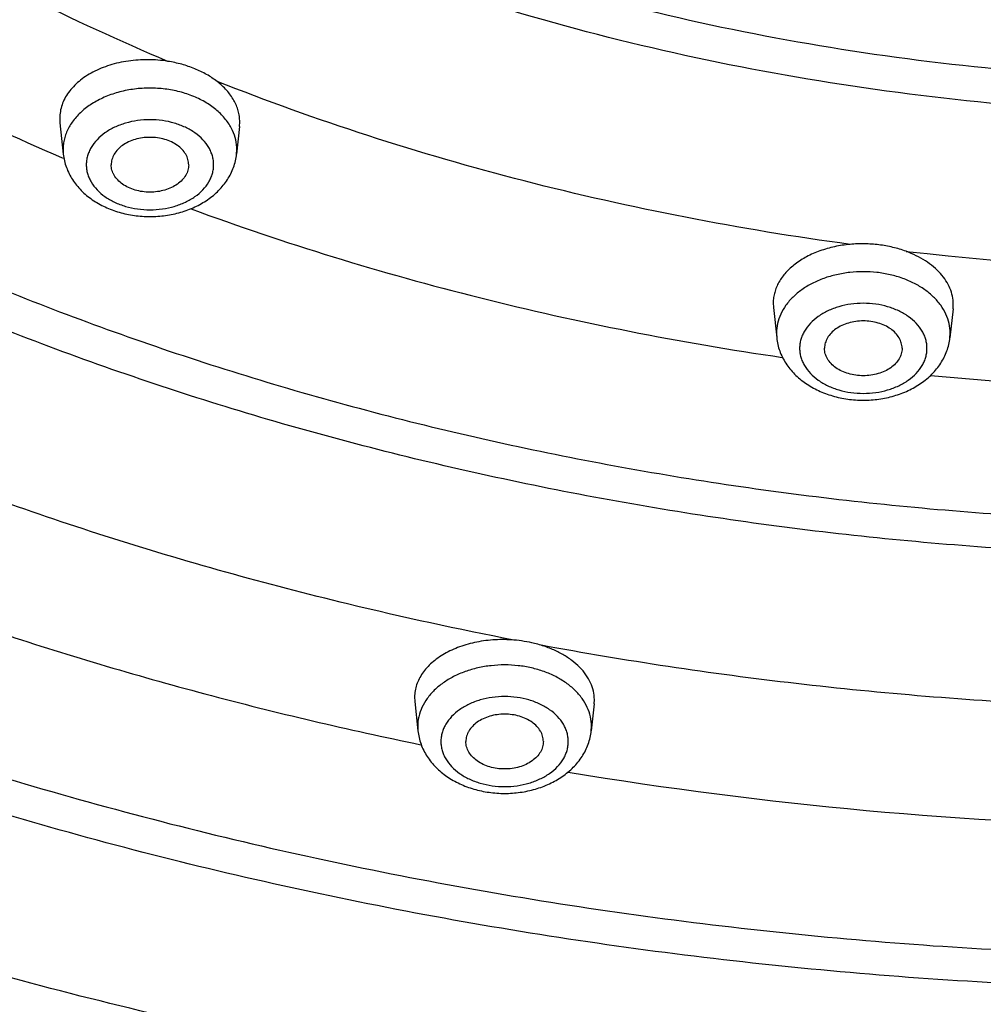
# Model space of a CAD drawing. Units: inches. Extents: x 7.1 to 14.8, y 1.8 to 16.7.
# Drawn here: x 10.1 to 10.8, y 10.4 to 11.1 of the extents above; entities that cross this region are included whole.
import ezdxf

# ---------------------------------------------------------------- set-up
doc = ezdxf.new("R2010")
doc.units = ezdxf.units.IN
doc.header["$LTSCALE"] = 1.21
doc.header["$MEASUREMENT"] = 0
doc.layers.get('0').update_dxf_attribs({"linetype": 'CONTINUOUS'})

msp = doc.modelspace()

# ---------------------------------------------------------------- linework, layer by layer
at = {"color": 7, "linetype": 'Continuous'}
for p, q in [((10.1745, 11.00911), (10.17465, 11.00617)), ((10.17465, 11.00617), (10.17681, 10.98587)), ((10.29048, 11.00381), (10.28858, 10.98587)), ((10.29048, 11.00381), (10.29063, 11.00673)), ((10.63474, 10.8899), (10.63489, 10.88699)), ((10.63489, 10.88699), (10.63697, 10.86745)), ((10.75072, 10.88617), (10.75087, 10.88907)), ((10.75072, 10.88617), (10.74873, 10.86745)), ((10.40341, 10.63572), (10.40355, 10.63286)), ((10.40355, 10.63286), (10.40558, 10.61379)), ((10.51921, 10.63127), (10.51935, 10.63411)), ((10.51921, 10.63127), (10.51735, 10.61379))]:
    msp.add_line(p, q, dxfattribs=at)
at = {"color": 9, "linetype": 'Continuous'}
for p, q in [((10.17665, 10.98885), (10.17681, 10.98587)), ((10.28858, 10.98587), (10.28873, 10.98885)), ((10.17567, 10.98372), (10.17678, 10.98324)), ((10.63681, 10.87042), (10.63697, 10.86745)), ((10.74873, 10.86745), (10.74889, 10.87042)), ((10.40542, 10.61676), (10.40558, 10.61379)), ((10.51735, 10.61379), (10.51751, 10.61676))]:
    msp.add_line(p, q, dxfattribs=at)
for centre, radius, start, end in [((10.9377, 12.82115), 1.91037, 263.46926, 276.53019), ((10.93769, 12.90924), 2.0759, 264.43161, 275.57009), ((10.93632, 13.20582), 2.65427, 260.59112, 268.96603)]:
    msp.add_arc(centre, radius, start, end, dxfattribs=at)
at = {"color": 7, "linetype": 'Continuous'}
for points, knots in [([(13.89269, 12.06686), (13.89269, 12.03237), (13.8903, 11.96331), (13.87953, 11.86002), (13.86161, 11.75726), (13.8366, 11.65529), (13.80457, 11.55436), (13.7656, 11.45472), (13.71979, 11.35662), (13.66727, 11.26029), (13.60818, 11.16597), (13.54266, 11.07387), (13.47089, 10.98423), (13.39303, 10.89723), (13.30929, 10.8131), (13.21987, 10.73202), (13.12498, 10.65419), (13.02486, 10.57978), (12.91974, 10.50896), (12.80988, 10.44191), (12.69555, 10.37877), (12.57701, 10.3197), (12.45455, 10.26482), (12.32846, 10.21428), (12.19905, 10.16818), (12.06662, 10.12665), (11.93148, 10.08976), (11.74755, 10.04676), (11.56018, 10.01361), (11.37049, 9.99032), (11.17873, 9.97359), (10.98587, 9.9669), (10.79297, 9.97025), (10.64859, 9.97778), (10.5049, 9.99032), (10.3152, 10.01361), (10.12784, 10.04676), (9.9439, 10.08976), (9.80877, 10.12665), (9.67634, 10.16818), (9.54692, 10.21428), (9.42084, 10.26482), (9.29838, 10.3197), (9.17984, 10.37877), (9.0655, 10.44191), (8.95564, 10.50896), (8.85053, 10.57978), (8.7504, 10.65419), (8.65552, 10.73202), (8.56609, 10.8131), (8.48235, 10.89723), (8.4045, 10.98423), (8.33272, 11.07387), (8.2672, 11.16597), (8.20811, 11.26029), (8.15559, 11.35662), (8.10979, 11.45472), (8.07082, 11.55436), (8.03878, 11.65529), (8.01377, 11.75726), (7.99586, 11.86002), (7.98509, 11.96331), (7.98269, 12.03237), (7.98269, 12.06686)], [0, 0, 0, 0, 0.01294, 0.02591, 0.038938, 0.052052, 0.065279, 0.078645, 0.092172, 0.105881, 0.11979, 0.133915, 0.148269, 0.162862, 0.177702, 0.192794, 0.208139, 0.223738, 0.239588, 0.255684, 0.27202, 0.288585, 0.30537, 0.322362, 0.339547, 0.356909, 0.374432, 0.392099, 0.42778, 0.445761, 0.463806, 0.499997, 0.518107, 0.536194, 0.554239, 0.57222, 0.607901, 0.625568, 0.643091, 0.660453, 0.677638, 0.69463, 0.711415, 0.72798, 0.744316, 0.760412, 0.776262, 0.791861, 0.807206, 0.822298, 0.837138, 0.851731, 0.866085, 0.88021, 0.894119, 0.907828, 0.921355, 0.934721, 0.947948, 0.961062, 0.97409, 0.98706, 1, 1, 1, 1]), ([(8.32769, 11.96264), (8.32769, 11.93215), (8.32981, 11.87108), (8.33933, 11.77976), (8.35517, 11.6889), (8.37727, 11.59874), (8.40559, 11.50951), (8.44003, 11.42143), (8.48052, 11.3347), (8.52693, 11.24956), (8.57915, 11.16619), (8.63704, 11.08479), (8.70046, 11.00557), (8.76924, 10.92869), (8.84322, 10.85435), (8.94941, 10.75805), (9.06453, 10.66838), (9.18732, 10.58564), (9.28435, 10.5264), (9.38533, 10.47063), (9.49003, 10.41844), (9.59818, 10.36997), (9.70953, 10.32533), (9.82382, 10.28461), (9.94077, 10.24792), (10.06011, 10.21534), (10.22254, 10.17737), (10.388, 10.14809), (10.55551, 10.12752), (10.72484, 10.11274), (10.93769, 10.10535), (11.15054, 10.11274), (11.31988, 10.12752), (11.48739, 10.14809), (11.65285, 10.17737), (11.81528, 10.21534), (11.93461, 10.24792), (12.05156, 10.28461), (12.16585, 10.32533), (12.27721, 10.36997), (12.38536, 10.41844), (12.49005, 10.47063), (12.59103, 10.5264), (12.68807, 10.58564), (12.81085, 10.66838), (12.92598, 10.75805), (13.03216, 10.85435), (13.10615, 10.92869), (13.17493, 11.00557), (13.23835, 11.08479), (13.29624, 11.16619), (13.34846, 11.24956), (13.39487, 11.3347), (13.43535, 11.42143), (13.4698, 11.50951), (13.49811, 11.59874), (13.52022, 11.6889), (13.53605, 11.77976), (13.54557, 11.87108), (13.54769, 11.93215), (13.54769, 11.96264)], [0, 0, 0, 0, 0.012952, 0.025933, 0.038972, 0.052097, 0.065334, 0.078709, 0.092244, 0.10596, 0.119875, 0.134006, 0.148364, 0.16296, 0.177802, 0.192894, 0.223829, 0.239677, 0.255771, 0.272103, 0.288664, 0.305445, 0.322432, 0.339611, 0.356968, 0.374485, 0.392145, 0.427812, 0.445786, 0.463823, 0.5, 0.536177, 0.554214, 0.572188, 0.607855, 0.625515, 0.643032, 0.660389, 0.677568, 0.694555, 0.711336, 0.727897, 0.744229, 0.760323, 0.776171, 0.807106, 0.822198, 0.83704, 0.851636, 0.865995, 0.880125, 0.89404, 0.907756, 0.921291, 0.934666, 0.947903, 0.961028, 0.974067, 0.987048, 1, 1, 1, 1]), ([(13.58369, 11.9295), (13.58369, 11.89888), (13.58156, 11.83755), (13.57198, 11.74582), (13.55604, 11.65454), (13.53378, 11.56393), (13.50526, 11.47422), (13.47054, 11.38561), (13.42971, 11.29832), (13.38288, 11.21257), (13.33016, 11.12856), (13.27168, 11.04649), (13.20758, 10.96655), (13.13802, 10.88895), (13.06316, 10.81386), (12.98319, 10.74146), (12.8983, 10.67194), (12.8087, 10.60544), (12.71459, 10.54214), (12.61622, 10.48218), (12.5138, 10.4257), (12.4076, 10.37285), (12.29786, 10.32375), (12.18485, 10.27851), (12.06884, 10.23725), (11.90985, 10.18745), (11.74673, 10.14628), (11.5805, 10.11377), (11.41122, 10.08691), (11.19684, 10.06448), (10.93769, 10.0555), (10.67855, 10.06448), (10.46417, 10.08691), (10.29488, 10.11377), (10.12866, 10.14628), (9.96554, 10.18745), (9.80654, 10.23725), (9.69053, 10.27851), (9.57752, 10.32375), (9.46779, 10.37285), (9.36158, 10.4257), (9.25917, 10.48218), (9.16079, 10.54214), (9.06669, 10.60544), (8.97708, 10.67194), (8.89219, 10.74146), (8.81222, 10.81386), (8.73736, 10.88895), (8.6678, 10.96655), (8.6037, 11.04649), (8.54522, 11.12856), (8.4925, 11.21257), (8.44567, 11.29832), (8.40485, 11.38561), (8.37013, 11.47422), (8.3416, 11.56393), (8.31934, 11.65454), (8.3034, 11.74582), (8.29382, 11.83755), (8.29169, 11.89888), (8.29169, 11.9295)], [0, 0, 0, 0, 0.012854, 0.025738, 0.038684, 0.05172, 0.064875, 0.078174, 0.091641, 0.105298, 0.119163, 0.133252, 0.147578, 0.162151, 0.176979, 0.192066, 0.207414, 0.223023, 0.238889, 0.255007, 0.27137, 0.287968, 0.30479, 0.321823, 0.339052, 0.356463, 0.391751, 0.409597, 0.42755, 0.463688, 0.5, 0.536312, 0.57245, 0.590403, 0.608249, 0.643537, 0.660948, 0.678177, 0.69521, 0.712032, 0.72863, 0.744993, 0.761111, 0.776977, 0.792586, 0.807934, 0.823021, 0.837849, 0.852422, 0.866748, 0.880837, 0.894702, 0.908359, 0.921826, 0.935125, 0.94828, 0.961316, 0.974262, 0.987146, 1, 1, 1, 1]), ([(10.24424, 11.04574), (10.24002, 11.0464), (10.23149, 11.0471), (10.21884, 11.04627), (10.20684, 11.04361), (10.19767, 11.0399), (10.1912, 11.0361), (10.18695, 11.03296), (10.18324, 11.02951), (10.18013, 11.02578), (10.17766, 11.02183), (10.17587, 11.0177), (10.17477, 11.01344), (10.17451, 11.01054), (10.1745, 11.00911)], [0, 0, 0, 0, 0.145649, 0.290465, 0.430687, 0.563107, 0.625746, 0.685757, 0.74313, 0.797992, 0.850619, 0.901431, 0.951014, 1, 1, 1, 1]), ([(10.27599, 11.03277), (10.27386, 11.03442), (10.26923, 11.03748), (10.26155, 11.04117), (10.25314, 11.044), (10.24725, 11.04526), (10.24424, 11.04574)], [0, 0, 0, 0, 0.233142, 0.479145, 0.735754, 1, 1, 1, 1]), ([(10.29063, 11.00673), (10.29062, 11.00791), (10.29045, 11.01027), (10.28972, 11.01379), (10.28851, 11.01726), (10.28626, 11.02185), (10.28227, 11.02732), (10.27822, 11.03104), (10.27599, 11.03277)], [0, 0, 0, 0, 0.114176, 0.229876, 0.348039, 0.469577, 0.72502, 1, 1, 1, 1]), ([(10.25769, 10.97903), (10.25769, 10.97961), (10.25761, 10.98078), (10.25725, 10.9825), (10.25665, 10.98419), (10.25552, 10.98641), (10.25352, 10.98902), (10.25037, 10.99169), (10.24656, 10.99388), (10.24224, 10.99549), (10.23755, 10.99649), (10.23269, 10.99682), (10.22783, 10.99649), (10.22315, 10.99549), (10.21882, 10.99388), (10.21502, 10.99169), (10.21187, 10.98902), (10.20987, 10.98641), (10.20874, 10.98419), (10.20814, 10.9825), (10.20777, 10.98078), (10.20769, 10.97961), (10.20769, 10.97903)], [0, 0, 0, 0, 0.025736, 0.051742, 0.078212, 0.105346, 0.162142, 0.222982, 0.287915, 0.356414, 0.427521, 0.5, 0.572479, 0.643586, 0.712085, 0.777018, 0.837858, 0.894654, 0.921788, 0.948258, 0.974264, 1, 1, 1, 1]), ([(10.17681, 10.98587), (10.17696, 10.98442), (10.17745, 10.98153), (10.17871, 10.9773), (10.18046, 10.97323), (10.18267, 10.96936), (10.18532, 10.96572), (10.18939, 10.96119), (10.1954, 10.95622), (10.2037, 10.95153), (10.21287, 10.94812), (10.22263, 10.94605), (10.23269, 10.94536), (10.24276, 10.94605), (10.25252, 10.94812), (10.26168, 10.95153), (10.26999, 10.95622), (10.276, 10.9612), (10.28007, 10.96573), (10.28271, 10.96936), (10.28493, 10.97323), (10.28668, 10.9773), (10.28793, 10.98153), (10.28842, 10.98442), (10.28858, 10.98587)], [0, 0, 0, 0, 0.029159, 0.058376, 0.087741, 0.117297, 0.147106, 0.177229, 0.238578, 0.301714, 0.366615, 0.432926, 0.500014, 0.567102, 0.63341, 0.698308, 0.761439, 0.822782, 0.852903, 0.882708, 0.912261, 0.941625, 0.970843, 1, 1, 1, 1]), ([(10.25769, 10.97903), (10.25769, 10.97845), (10.25761, 10.97729), (10.25725, 10.97556), (10.25665, 10.97387), (10.25552, 10.97165), (10.25352, 10.96905), (10.25037, 10.96637), (10.24656, 10.96419), (10.24224, 10.96257), (10.23755, 10.96158), (10.23269, 10.96124), (10.22783, 10.96158), (10.22315, 10.96257), (10.21882, 10.96419), (10.21502, 10.96637), (10.21187, 10.96905), (10.20987, 10.97165), (10.20874, 10.97387), (10.20814, 10.97556), (10.20777, 10.97729), (10.20769, 10.97845), (10.20769, 10.97903)], [0, 0, 0, 0, 0.025736, 0.051742, 0.078212, 0.105346, 0.162142, 0.222982, 0.287915, 0.356414, 0.427521, 0.5, 0.572479, 0.643586, 0.712085, 0.777018, 0.837858, 0.894654, 0.921788, 0.948258, 0.974264, 1, 1, 1, 1]), ([(10.68432, 10.92768), (10.68096, 10.92738), (10.67437, 10.92638), (10.66495, 10.92372), (10.65638, 10.91999), (10.64893, 10.9153), (10.64283, 10.90979), (10.63897, 10.90454), (10.63679, 10.90012), (10.63563, 10.89676), (10.63492, 10.89335), (10.63475, 10.89104), (10.63474, 10.8899)], [0, 0, 0, 0, 0.149275, 0.293753, 0.431376, 0.560667, 0.681016, 0.792904, 0.846265, 0.898287, 0.949392, 1, 1, 1, 1]), ([(10.72042, 10.92318), (10.71764, 10.92421), (10.71186, 10.92594), (10.70286, 10.92755), (10.69362, 10.9282), (10.68741, 10.92797), (10.68432, 10.92768)], [0, 0, 0, 0, 0.242811, 0.492699, 0.746291, 1, 1, 1, 1]), ([(10.75087, 10.88907), (10.75086, 10.89081), (10.75048, 10.89432), (10.74886, 10.89945), (10.74624, 10.90439), (10.74266, 10.90904), (10.7382, 10.91333), (10.73293, 10.91718), (10.72696, 10.92053), (10.72266, 10.92236), (10.72042, 10.92318)], [0, 0, 0, 0, 0.107015, 0.216584, 0.330664, 0.450737, 0.577667, 0.711738, 0.852743, 1, 1, 1, 1]), ([(10.71785, 10.86061), (10.71785, 10.86118), (10.71777, 10.86235), (10.7174, 10.86407), (10.7168, 10.86577), (10.71567, 10.86798), (10.71367, 10.87059), (10.71052, 10.87327), (10.70672, 10.87545), (10.70239, 10.87707), (10.69771, 10.87806), (10.69285, 10.8784), (10.68799, 10.87806), (10.68331, 10.87707), (10.67898, 10.87545), (10.67517, 10.87327), (10.67202, 10.87059), (10.67002, 10.86798), (10.6689, 10.86577), (10.66829, 10.86407), (10.66793, 10.86235), (10.66785, 10.86118), (10.66785, 10.86061)], [0, 0, 0, 0, 0.025736, 0.051742, 0.078212, 0.105346, 0.162142, 0.222982, 0.287915, 0.356414, 0.427521, 0.5, 0.572479, 0.643586, 0.712085, 0.777018, 0.837858, 0.894654, 0.921788, 0.948258, 0.974264, 1, 1, 1, 1]), ([(10.63697, 10.86745), (10.63712, 10.86599), (10.63761, 10.8631), (10.63886, 10.85887), (10.64061, 10.8548), (10.64283, 10.85093), (10.64547, 10.8473), (10.64954, 10.84277), (10.65556, 10.83779), (10.66386, 10.8331), (10.67303, 10.82969), (10.68279, 10.82762), (10.69285, 10.82693), (10.70291, 10.82762), (10.71267, 10.82969), (10.72184, 10.8331), (10.73014, 10.8378), (10.73616, 10.84277), (10.74023, 10.8473), (10.74287, 10.85093), (10.74508, 10.8548), (10.74683, 10.85887), (10.74809, 10.8631), (10.74858, 10.86599), (10.74873, 10.86745)], [0, 0, 0, 0, 0.029159, 0.058376, 0.087741, 0.117297, 0.147106, 0.177229, 0.238578, 0.301714, 0.366615, 0.432926, 0.500014, 0.567102, 0.63341, 0.698308, 0.761439, 0.822782, 0.852903, 0.882708, 0.912261, 0.941625, 0.970843, 1, 1, 1, 1]), ([(10.71785, 10.86061), (10.71785, 10.86003), (10.71777, 10.85886), (10.7174, 10.85714), (10.7168, 10.85544), (10.71567, 10.85323), (10.71367, 10.85062), (10.71052, 10.84794), (10.70672, 10.84576), (10.70239, 10.84414), (10.69771, 10.84315), (10.69285, 10.84281), (10.68799, 10.84315), (10.68331, 10.84414), (10.67898, 10.84576), (10.67517, 10.84794), (10.67202, 10.85062), (10.67002, 10.85323), (10.6689, 10.85544), (10.66829, 10.85714), (10.66793, 10.85886), (10.66785, 10.86003), (10.66785, 10.86061)], [0, 0, 0, 0, 0.025736, 0.051742, 0.078212, 0.105346, 0.162142, 0.222982, 0.287915, 0.356414, 0.427521, 0.5, 0.572479, 0.643586, 0.712085, 0.777018, 0.837858, 0.894654, 0.921788, 0.948258, 0.974264, 1, 1, 1, 1]), ([(10.4674, 10.67241), (10.46338, 10.67274), (10.45535, 10.67285), (10.44358, 10.6714), (10.43256, 10.66839), (10.42423, 10.66461), (10.41839, 10.66089), (10.41457, 10.65788), (10.41124, 10.65461), (10.40846, 10.65112), (10.40626, 10.64744), (10.40465, 10.64362), (10.40366, 10.6397), (10.40343, 10.63704), (10.40341, 10.63572)], [0, 0, 0, 0, 0.148173, 0.294163, 0.434529, 0.566437, 0.628684, 0.688267, 0.745206, 0.799648, 0.85187, 0.902288, 0.951461, 1, 1, 1, 1]), ([(10.485, 10.66908), (10.48359, 10.66951), (10.47783, 10.67109), (10.47189, 10.67204), (10.4674, 10.67241)], [0, 0, 0, 0, 0.245628, 1, 1, 1, 1]), ([(10.51935, 10.63411), (10.51933, 10.63593), (10.51889, 10.63963), (10.51703, 10.64503), (10.51403, 10.65018), (10.50996, 10.655), (10.5049, 10.6594), (10.49897, 10.66328), (10.49227, 10.66658), (10.48748, 10.66832), (10.485, 10.66908)], [0, 0, 0, 0, 0.104453, 0.21205, 0.32504, 0.444973, 0.572642, 0.708128, 0.850914, 1, 1, 1, 1]), ([(10.48647, 10.60695), (10.48647, 10.60753), (10.48638, 10.60869), (10.48602, 10.61042), (10.48542, 10.61211), (10.48429, 10.61433), (10.48229, 10.61693), (10.47914, 10.61961), (10.47533, 10.62179), (10.47101, 10.62341), (10.46633, 10.6244), (10.46147, 10.62474), (10.4566, 10.6244), (10.45192, 10.62341), (10.4476, 10.62179), (10.44379, 10.61961), (10.44064, 10.61693), (10.43864, 10.61433), (10.43751, 10.61211), (10.43691, 10.61042), (10.43655, 10.60869), (10.43647, 10.60753), (10.43647, 10.60695)], [0, 0, 0, 0, 0.025736, 0.051742, 0.078212, 0.105346, 0.162142, 0.222982, 0.287915, 0.356414, 0.427521, 0.5, 0.572479, 0.643586, 0.712085, 0.777018, 0.837858, 0.894654, 0.921788, 0.948258, 0.974264, 1, 1, 1, 1]), ([(10.40558, 10.61379), (10.40574, 10.61234), (10.40623, 10.60944), (10.40748, 10.60521), (10.40923, 10.60115), (10.41145, 10.59728), (10.41409, 10.59364), (10.41816, 10.58911), (10.42417, 10.58414), (10.43248, 10.57944), (10.44165, 10.57603), (10.45141, 10.57397), (10.46147, 10.57327), (10.47153, 10.57397), (10.48129, 10.57603), (10.49046, 10.57944), (10.49876, 10.58414), (10.50477, 10.58911), (10.50884, 10.59364), (10.51149, 10.59728), (10.5137, 10.60115), (10.51545, 10.60521), (10.5167, 10.60944), (10.51719, 10.61234), (10.51735, 10.61379)], [0, 0, 0, 0, 0.029159, 0.058376, 0.087741, 0.117297, 0.147106, 0.177229, 0.238578, 0.301714, 0.366615, 0.432926, 0.500014, 0.567102, 0.63341, 0.698308, 0.761439, 0.822782, 0.852903, 0.882708, 0.912261, 0.941625, 0.970843, 1, 1, 1, 1]), ([(10.48647, 10.60695), (10.48647, 10.60637), (10.48638, 10.6052), (10.48602, 10.60348), (10.48542, 10.60179), (10.48429, 10.59957), (10.48229, 10.59696), (10.47914, 10.59429), (10.47533, 10.5921), (10.47101, 10.59049), (10.46633, 10.58949), (10.46147, 10.58916), (10.4566, 10.58949), (10.45192, 10.59049), (10.4476, 10.5921), (10.44379, 10.59429), (10.44064, 10.59696), (10.43864, 10.59957), (10.43751, 10.60179), (10.43691, 10.60348), (10.43655, 10.6052), (10.43647, 10.60637), (10.43647, 10.60695)], [0, 0, 0, 0, 0.025736, 0.051742, 0.078212, 0.105346, 0.162142, 0.222982, 0.287915, 0.356414, 0.427521, 0.5, 0.572479, 0.643586, 0.712085, 0.777018, 0.837858, 0.894654, 0.921788, 0.948258, 0.974264, 1, 1, 1, 1])]:
    msp.add_open_spline(points, degree=3, knots=knots, dxfattribs=at)
at = {"color": 9, "linetype": 'Continuous'}
for points, knots in [([(7.99769, 12.04849), (7.99769, 12.01446), (8.00006, 11.94631), (8.01071, 11.8444), (8.02842, 11.74297), (8.05315, 11.6423), (8.08485, 11.54261), (8.12342, 11.44416), (8.16878, 11.34717), (8.22081, 11.25189), (8.27939, 11.15855), (8.34437, 11.06736), (8.41559, 10.97854), (8.49289, 10.89232), (8.57606, 10.80888), (8.66492, 10.72844), (8.75924, 10.65119), (8.8588, 10.57731), (8.96336, 10.50697), (9.07267, 10.44035), (9.18646, 10.3776), (9.30446, 10.31888), (9.4264, 10.26432), (9.55196, 10.21405), (9.68086, 10.16821), (9.81278, 10.12689), (9.9474, 10.09019), (10.0844, 10.05821), (10.22346, 10.03101), (10.41155, 10.00116), (10.60191, 9.98125), (10.79346, 9.97126), (10.93769, 9.96876), (11.08192, 9.97126), (11.27348, 9.98125), (11.46383, 10.00116), (11.65192, 10.03101), (11.79098, 10.05821), (11.92799, 10.09019), (12.06261, 10.12689), (12.19453, 10.16821), (12.32342, 10.21405), (12.44899, 10.26432), (12.57092, 10.31888), (12.68892, 10.3776), (12.80272, 10.44035), (12.91202, 10.50697), (13.01659, 10.57731), (13.11615, 10.65119), (13.21047, 10.72844), (13.29933, 10.80888), (13.3825, 10.89232), (13.45979, 10.97854), (13.53101, 11.06736), (13.59599, 11.15855), (13.65457, 11.25189), (13.7066, 11.34717), (13.75196, 11.44416), (13.79054, 11.54261), (13.82223, 11.6423), (13.84697, 11.74297), (13.86468, 11.8444), (13.87532, 11.94631), (13.87769, 12.01446), (13.87769, 12.04849)], [0, 0, 0, 0, 0.012853, 0.025738, 0.038683, 0.051719, 0.064874, 0.078172, 0.091639, 0.105296, 0.11916, 0.133249, 0.147575, 0.162148, 0.176975, 0.192062, 0.20741, 0.223018, 0.238883, 0.255001, 0.271363, 0.287961, 0.304783, 0.321815, 0.339044, 0.356454, 0.374028, 0.391748, 0.409594, 0.427546, 0.463683, 0.481831, 0.5, 0.518169, 0.536317, 0.572454, 0.590406, 0.608252, 0.625972, 0.643546, 0.660956, 0.678185, 0.695217, 0.712039, 0.728637, 0.744999, 0.761117, 0.776982, 0.79259, 0.807938, 0.823025, 0.837852, 0.852425, 0.866751, 0.88084, 0.894704, 0.908361, 0.921828, 0.935126, 0.948281, 0.961317, 0.974262, 0.987147, 1, 1, 1, 1]), ([(8.30969, 11.94895), (8.30969, 11.91853), (8.31181, 11.85762), (8.32132, 11.76651), (8.33716, 11.67585), (8.35927, 11.58586), (8.3876, 11.49676), (8.42208, 11.40875), (8.46262, 11.32206), (8.50914, 11.23689), (8.5615, 11.15345), (8.61958, 11.07194), (8.68324, 10.99255), (8.75233, 10.91547), (8.82668, 10.84089), (8.90611, 10.76899), (8.99042, 10.69993), (9.07942, 10.63389), (9.17288, 10.57102), (9.27059, 10.51147), (9.37231, 10.45538), (9.47779, 10.40289), (9.58678, 10.35412), (9.69902, 10.30919), (9.81424, 10.26821), (9.93215, 10.23127), (10.05249, 10.19847), (10.21631, 10.16022), (10.38319, 10.13074), (10.55216, 10.11002), (10.72297, 10.09513), (10.93769, 10.08769), (11.15241, 10.09513), (11.32323, 10.11002), (11.49219, 10.13074), (11.65907, 10.16022), (11.82289, 10.19847), (11.94323, 10.23127), (12.06115, 10.26821), (12.17637, 10.30919), (12.28861, 10.35412), (12.3976, 10.40289), (12.50308, 10.45538), (12.6048, 10.51147), (12.7025, 10.57102), (12.79597, 10.63389), (12.88496, 10.69993), (12.96928, 10.76899), (13.0487, 10.84089), (13.12305, 10.91547), (13.19214, 10.99255), (13.2558, 11.07194), (13.31389, 11.15345), (13.36625, 11.23689), (13.41276, 11.32206), (13.45331, 11.40875), (13.48779, 11.49676), (13.51612, 11.58586), (13.53823, 11.67585), (13.55406, 11.76651), (13.56357, 11.85762), (13.56569, 11.91853), (13.56569, 11.94895)], [0, 0, 0, 0, 0.012853, 0.025738, 0.038684, 0.05172, 0.064874, 0.078173, 0.09164, 0.105297, 0.119162, 0.13325, 0.147576, 0.162149, 0.176977, 0.192064, 0.207412, 0.22302, 0.238886, 0.255004, 0.271367, 0.287964, 0.304786, 0.321819, 0.339048, 0.356458, 0.374032, 0.391752, 0.427545, 0.445584, 0.463688, 0.5, 0.536312, 0.554416, 0.572455, 0.608248, 0.625968, 0.643542, 0.660952, 0.678181, 0.695214, 0.712036, 0.728633, 0.744996, 0.761114, 0.77698, 0.792588, 0.807936, 0.823023, 0.837851, 0.852424, 0.86675, 0.880838, 0.894703, 0.90836, 0.921827, 0.935126, 0.94828, 0.961316, 0.974262, 0.987147, 1, 1, 1, 1]), ([(13.51941, 11.94146), (13.51941, 11.91159), (13.51733, 11.85174), (13.50798, 11.76225), (13.49242, 11.67318), (13.47071, 11.58478), (13.44287, 11.49724), (13.409, 11.41078), (13.36917, 11.32562), (13.32348, 11.24195), (13.27204, 11.15998), (13.21498, 11.0799), (13.15243, 11.00191), (13.08456, 10.92619), (13.01152, 10.85293), (12.93349, 10.78229), (12.85067, 10.71445), (12.76324, 10.64957), (12.67142, 10.5878), (12.57543, 10.5293), (12.47551, 10.4742), (12.37188, 10.42263), (12.26481, 10.37472), (12.15455, 10.33059), (12.04136, 10.29033), (11.92552, 10.25404), (11.8073, 10.22182), (11.64637, 10.18425), (11.48242, 10.15528), (11.31644, 10.13493), (11.14863, 10.1203), (10.93769, 10.11299), (10.72676, 10.1203), (10.55895, 10.13493), (10.39296, 10.15528), (10.22902, 10.18425), (10.06808, 10.22182), (9.94986, 10.25404), (9.83402, 10.29033), (9.72083, 10.33059), (9.61057, 10.37472), (9.5035, 10.42263), (9.39988, 10.4742), (9.29995, 10.5293), (9.20396, 10.5878), (9.11215, 10.64957), (9.02472, 10.71445), (8.94189, 10.78229), (8.86386, 10.85293), (8.79082, 10.92619), (8.72295, 11.00191), (8.66041, 11.0799), (8.60335, 11.15998), (8.55191, 11.24195), (8.50622, 11.32562), (8.46639, 11.41078), (8.43251, 11.49724), (8.40468, 11.58478), (8.38296, 11.67318), (8.36741, 11.76225), (8.35806, 11.85174), (8.35598, 11.91159), (8.35598, 11.94146)], [0, 0, 0, 0, 0.012853, 0.025738, 0.038684, 0.05172, 0.064874, 0.078173, 0.09164, 0.105297, 0.119162, 0.13325, 0.147576, 0.162149, 0.176977, 0.192064, 0.207412, 0.22302, 0.238886, 0.255004, 0.271367, 0.287964, 0.304786, 0.321819, 0.339048, 0.356458, 0.374032, 0.391752, 0.427545, 0.445584, 0.463688, 0.5, 0.536312, 0.554416, 0.572455, 0.608248, 0.625968, 0.643542, 0.660952, 0.678181, 0.695214, 0.712036, 0.728633, 0.744996, 0.761114, 0.77698, 0.792588, 0.807936, 0.823023, 0.837851, 0.852424, 0.86675, 0.880838, 0.894703, 0.90836, 0.921827, 0.935126, 0.94828, 0.961316, 0.974262, 0.987147, 1, 1, 1, 1]), ([(8.38553, 11.93901), (8.38553, 11.90948), (8.38759, 11.85032), (8.39683, 11.76185), (8.41221, 11.6738), (8.43368, 11.58641), (8.46119, 11.49987), (8.49468, 11.41441), (8.53405, 11.33022), (8.57922, 11.24751), (8.63007, 11.16647), (8.68648, 11.08731), (8.74831, 11.01021), (8.8154, 10.93536), (8.8876, 10.86294), (8.96474, 10.79311), (9.04662, 10.72605), (9.13304, 10.66191), (9.22381, 10.60085), (9.3187, 10.54302), (9.41748, 10.48855), (9.51992, 10.43757), (9.62576, 10.39021), (9.73476, 10.34658), (9.84666, 10.30678), (10.00002, 10.25874), (10.15735, 10.21904), (10.31768, 10.18768), (10.48096, 10.16177), (10.68774, 10.14013), (10.93769, 10.13147), (11.18765, 10.14013), (11.39442, 10.16177), (11.5577, 10.18768), (11.71803, 10.21904), (11.87537, 10.25874), (12.02873, 10.30678), (12.14062, 10.34658), (12.24962, 10.39021), (12.35547, 10.43757), (12.4579, 10.48855), (12.55668, 10.54302), (12.65157, 10.60085), (12.74234, 10.66191), (12.82877, 10.72605), (12.91065, 10.79311), (12.98778, 10.86294), (13.05998, 10.93536), (13.12708, 11.01021), (13.18891, 11.08731), (13.24531, 11.16647), (13.29616, 11.24751), (13.34133, 11.33022), (13.38071, 11.41441), (13.41419, 11.49987), (13.44171, 11.58641), (13.46318, 11.6738), (13.47855, 11.76185), (13.48779, 11.85032), (13.48985, 11.90948), (13.48985, 11.93901)], [0, 0, 0, 0, 0.012854, 0.025738, 0.038684, 0.05172, 0.064875, 0.078174, 0.091641, 0.105298, 0.119163, 0.133252, 0.147578, 0.162151, 0.176979, 0.192066, 0.207414, 0.223023, 0.238889, 0.255007, 0.27137, 0.287968, 0.30479, 0.321823, 0.339052, 0.356463, 0.391751, 0.409597, 0.42755, 0.463688, 0.5, 0.536312, 0.57245, 0.590403, 0.608249, 0.643537, 0.660948, 0.678177, 0.69521, 0.712032, 0.72863, 0.744993, 0.761111, 0.776977, 0.792586, 0.807934, 0.823021, 0.837849, 0.852422, 0.866748, 0.880837, 0.894702, 0.908359, 0.921826, 0.935125, 0.94828, 0.961316, 0.974262, 0.987146, 1, 1, 1, 1]), ([(8.28356, 11.93178), (8.28356, 11.90107), (8.2857, 11.83954), (8.29531, 11.74754), (8.3113, 11.65597), (8.33363, 11.56509), (8.36224, 11.4751), (8.39706, 11.38621), (8.43801, 11.29866), (8.48499, 11.21265), (8.53787, 11.12837), (8.59653, 11.04605), (8.66083, 10.96587), (8.7306, 10.88803), (8.80569, 10.81271), (8.88591, 10.74009), (8.97106, 10.67035), (9.06094, 10.60365), (9.15533, 10.54015), (9.25401, 10.48001), (9.35674, 10.42336), (9.46327, 10.37035), (9.57335, 10.32109), (9.6867, 10.27572), (9.80307, 10.23433), (9.96255, 10.18437), (10.12617, 10.14308), (10.29291, 10.11047), (10.46271, 10.08353), (10.67775, 10.06103), (10.93769, 10.05202), (11.19763, 10.06103), (11.41267, 10.08353), (11.58248, 10.11047), (11.74921, 10.14308), (11.91283, 10.18437), (12.07232, 10.23433), (12.18868, 10.27572), (12.30204, 10.32109), (12.41211, 10.37035), (12.51864, 10.42336), (12.62137, 10.48001), (12.72005, 10.54015), (12.81445, 10.60365), (12.90433, 10.67035), (12.98948, 10.74009), (13.06969, 10.81271), (13.14478, 10.88803), (13.21456, 10.96587), (13.27885, 11.04605), (13.33751, 11.12837), (13.3904, 11.21265), (13.43737, 11.29866), (13.47832, 11.38621), (13.51314, 11.4751), (13.54176, 11.56509), (13.56409, 11.65597), (13.58008, 11.74754), (13.58968, 11.83954), (13.59182, 11.90107), (13.59182, 11.93178)], [0, 0, 0, 0, 0.012854, 0.025738, 0.038684, 0.05172, 0.064875, 0.078174, 0.091641, 0.105298, 0.119163, 0.133252, 0.147578, 0.162151, 0.176979, 0.192066, 0.207414, 0.223023, 0.238889, 0.255007, 0.27137, 0.287968, 0.30479, 0.321823, 0.339052, 0.356463, 0.391751, 0.409597, 0.42755, 0.463688, 0.5, 0.536312, 0.57245, 0.590403, 0.608249, 0.643537, 0.660948, 0.678177, 0.69521, 0.712032, 0.72863, 0.744993, 0.761111, 0.776977, 0.792586, 0.807934, 0.823021, 0.837849, 0.852422, 0.866748, 0.880837, 0.894702, 0.908359, 0.921826, 0.935125, 0.94828, 0.961316, 0.974262, 0.987146, 1, 1, 1, 1]), ([(8.45928, 11.93172), (8.45928, 11.90304), (8.46128, 11.84559), (8.47025, 11.75967), (8.48518, 11.67417), (8.50603, 11.5893), (8.53275, 11.50527), (8.56527, 11.42227), (8.60351, 11.34051), (8.64737, 11.26019), (8.69675, 11.1815), (8.75153, 11.10463), (8.81157, 11.02976), (8.87673, 10.95707), (8.94685, 10.88674), (9.04756, 10.79556), (9.15679, 10.71062), (9.27333, 10.63223), (9.36548, 10.57606), (9.46141, 10.52317), (9.56089, 10.47366), (9.66368, 10.42767), (9.80558, 10.37086), (9.95231, 10.32192), (10.10288, 10.28088), (10.25738, 10.24481), (10.45455, 10.20998), (10.69496, 10.18482), (10.93769, 10.17641), (11.18043, 10.18482), (11.42083, 10.20998), (11.61801, 10.24481), (11.77251, 10.28088), (11.92307, 10.32192), (12.0698, 10.37086), (12.21171, 10.42767), (12.3145, 10.47366), (12.41397, 10.52317), (12.5099, 10.57606), (12.60205, 10.63223), (12.71859, 10.71062), (12.82783, 10.79556), (12.92854, 10.88674), (12.99866, 10.95707), (13.06381, 11.02976), (13.12385, 11.10463), (13.17863, 11.1815), (13.22801, 11.26019), (13.27188, 11.34051), (13.31011, 11.42227), (13.34263, 11.50527), (13.36935, 11.5893), (13.3902, 11.67417), (13.40513, 11.75967), (13.41411, 11.84559), (13.4161, 11.90304), (13.4161, 11.93172)], [0, 0, 0, 0, 0.012854, 0.025739, 0.038685, 0.051722, 0.064877, 0.078177, 0.091644, 0.105301, 0.119167, 0.133256, 0.147582, 0.162156, 0.176984, 0.192072, 0.223021, 0.238887, 0.255006, 0.271369, 0.287967, 0.30479, 0.321823, 0.356458, 0.374033, 0.391753, 0.427548, 0.463687, 0.5, 0.536313, 0.572452, 0.608247, 0.625967, 0.643542, 0.678177, 0.69521, 0.712033, 0.728631, 0.744994, 0.761113, 0.776979, 0.807928, 0.823016, 0.837844, 0.852418, 0.866744, 0.880833, 0.894699, 0.908356, 0.921823, 0.935123, 0.948278, 0.961315, 0.974261, 0.987146, 1, 1, 1, 1]), ([(13.14857, 11.91058), (13.1485, 11.88503), (13.14659, 11.83384), (13.13841, 11.7573), (13.12492, 11.68113), (13.10617, 11.60553), (13.08219, 11.53068), (13.05306, 11.45676), (13.01884, 11.38395), (12.97961, 11.31243), (12.93548, 11.24235), (12.88655, 11.17391), (12.83293, 11.10724), (12.75473, 11.02022), (12.66819, 10.93819), (12.57444, 10.86156), (12.49958, 10.80611), (12.42098, 10.75333), (12.33882, 10.70334), (12.25329, 10.65625), (12.13429, 10.59712), (12.01015, 10.54473), (11.8818, 10.49914), (11.74907, 10.45762), (11.5783, 10.41458), (11.36819, 10.3775), (11.15397, 10.35511), (10.93769, 10.34763), (10.72141, 10.35511), (10.5072, 10.3775), (10.29709, 10.41458), (10.12631, 10.45762), (9.99358, 10.49914), (9.86523, 10.54473), (9.74109, 10.59712), (9.62209, 10.65625), (9.53657, 10.70334), (9.45441, 10.75333), (9.3758, 10.80611), (9.30094, 10.86156), (9.2072, 10.93819), (9.12066, 11.02022), (9.04245, 11.10724), (8.98884, 11.17391), (8.9399, 11.24235), (8.89577, 11.31243), (8.85655, 11.38395), (8.82232, 11.45676), (8.79319, 11.53068), (8.76922, 11.60553), (8.75047, 11.68113), (8.73698, 11.7573), (8.72879, 11.83384), (8.72688, 11.88503), (8.72682, 11.91058)], [0, 0, 0, 0, 0.012852, 0.025737, 0.038683, 0.05172, 0.064877, 0.078179, 0.091649, 0.10531, 0.119178, 0.133271, 0.147601, 0.162178, 0.192089, 0.20744, 0.223051, 0.238919, 0.255039, 0.271403, 0.288001, 0.321849, 0.339078, 0.356488, 0.391772, 0.427561, 0.463694, 0.5, 0.536306, 0.572439, 0.608228, 0.643512, 0.660922, 0.678151, 0.711999, 0.728597, 0.744961, 0.761081, 0.776949, 0.79256, 0.807911, 0.837822, 0.852399, 0.866729, 0.880822, 0.89469, 0.908351, 0.921821, 0.935123, 0.94828, 0.961317, 0.974263, 0.987148, 1, 1, 1, 1]), ([(13.00883, 11.9114), (13.00883, 11.88743), (13.00716, 11.83942), (12.99967, 11.76762), (12.98719, 11.69617), (12.96976, 11.62525), (12.94744, 11.55503), (12.92026, 11.48567), (12.88831, 11.41735), (12.85165, 11.35022), (12.81038, 11.28446), (12.76461, 11.22022), (12.71443, 11.15765), (12.64122, 11.07597), (12.56017, 10.99898), (12.47235, 10.92705), (12.37808, 10.85709), (12.27744, 10.79279), (12.17138, 10.73431), (12.05982, 10.67879), (11.94344, 10.6296), (11.8231, 10.5868), (11.69864, 10.54781), (11.53849, 10.5074), (11.34145, 10.47259), (11.14054, 10.45156), (10.93769, 10.44453), (10.73485, 10.45156), (10.53394, 10.47259), (10.3369, 10.5074), (10.17675, 10.54781), (10.05229, 10.5868), (9.93194, 10.6296), (9.81556, 10.67879), (9.704, 10.73431), (9.59795, 10.79279), (9.4973, 10.85709), (9.40304, 10.92705), (9.31521, 10.99898), (9.23417, 11.07597), (9.16095, 11.15765), (9.11078, 11.22022), (9.065, 11.28446), (9.02373, 11.35022), (8.98708, 11.41735), (8.95512, 11.48567), (8.92795, 11.55503), (8.90562, 11.62525), (8.8882, 11.69617), (8.87572, 11.76762), (8.86822, 11.83942), (8.86655, 11.88743), (8.86655, 11.9114)], [0, 0, 0, 0, 0.012854, 0.02574, 0.038686, 0.051724, 0.064879, 0.078179, 0.091647, 0.105305, 0.11917, 0.13326, 0.147587, 0.162161, 0.192068, 0.207417, 0.223027, 0.255005, 0.271368, 0.287967, 0.321817, 0.339048, 0.35646, 0.39175, 0.427546, 0.463686, 0.5, 0.536314, 0.572454, 0.60825, 0.64354, 0.660952, 0.678183, 0.712033, 0.728632, 0.744995, 0.776973, 0.792583, 0.807932, 0.837839, 0.852413, 0.86674, 0.88083, 0.894695, 0.908353, 0.921821, 0.935121, 0.948276, 0.961314, 0.97426, 0.987146, 1, 1, 1, 1]), ([(8.89971, 11.90942), (8.89971, 11.88583), (8.90135, 11.83859), (8.90873, 11.76794), (8.921, 11.69764), (8.93815, 11.62785), (8.96012, 11.55875), (8.98686, 11.4905), (9.0183, 11.42327), (9.05437, 11.35723), (9.09498, 11.29252), (9.14002, 11.22931), (9.18939, 11.16774), (9.24297, 11.10797), (9.30063, 11.05013), (9.38344, 10.97516), (9.47327, 10.90531), (9.5691, 10.84085), (9.67087, 10.77882), (9.77816, 10.72272), (9.89007, 10.67264), (10.00676, 10.62593), (10.15827, 10.5754), (10.34651, 10.52789), (10.5404, 10.49364), (10.73809, 10.47295), (10.93769, 10.46603), (11.13729, 10.47295), (11.33498, 10.49364), (11.52887, 10.52789), (11.71711, 10.5754), (11.86862, 10.62593), (11.98531, 10.67264), (12.09723, 10.72272), (12.20452, 10.77882), (12.30629, 10.84085), (12.40212, 10.90531), (12.49194, 10.97516), (12.57476, 11.05013), (12.63242, 11.10797), (12.68599, 11.16774), (12.73536, 11.22931), (12.78041, 11.29252), (12.82101, 11.35723), (12.85708, 11.42327), (12.88853, 11.4905), (12.91527, 11.55875), (12.93724, 11.62785), (12.95438, 11.69764), (12.96666, 11.76794), (12.97404, 11.83859), (12.97568, 11.88583), (12.97568, 11.90942)], [0, 0, 0, 0, 0.012854, 0.02574, 0.038686, 0.051723, 0.064879, 0.078179, 0.091647, 0.105304, 0.11917, 0.13326, 0.147586, 0.16216, 0.176989, 0.192077, 0.223027, 0.238893, 0.255012, 0.287968, 0.304791, 0.321825, 0.35646, 0.39175, 0.427546, 0.463686, 0.5, 0.536314, 0.572454, 0.60825, 0.64354, 0.678175, 0.695209, 0.712032, 0.744988, 0.761107, 0.776973, 0.807923, 0.823011, 0.83784, 0.852414, 0.86674, 0.88083, 0.894696, 0.908353, 0.921821, 0.935121, 0.948277, 0.961314, 0.97426, 0.987146, 1, 1, 1, 1]), ([(12.58103, 11.8883), (12.58103, 11.86928), (12.5797, 11.83119), (12.57375, 11.77422), (12.56385, 11.71753), (12.55003, 11.66125), (12.53231, 11.60553), (12.51075, 11.5505), (12.4854, 11.49629), (12.45631, 11.44303), (12.42357, 11.39086), (12.38725, 11.33989), (12.34744, 11.29024), (12.30424, 11.24205), (12.25774, 11.19541), (12.19097, 11.13496), (12.11854, 11.07863), (12.04126, 11.02665), (11.9592, 10.97664), (11.85034, 10.91972), (11.71196, 10.86123), (11.56618, 10.81261), (11.41439, 10.7743), (11.25805, 10.74668), (11.09864, 10.73), (10.93769, 10.72442), (10.77675, 10.73), (10.61734, 10.74668), (10.46099, 10.7743), (10.3092, 10.81261), (10.16342, 10.86123), (10.02504, 10.91972), (9.91619, 10.97664), (9.83412, 11.02665), (9.75685, 11.07863), (9.68442, 11.13496), (9.61764, 11.19541), (9.57115, 11.24205), (9.52795, 11.29024), (9.48813, 11.33989), (9.45181, 11.39086), (9.41907, 11.44303), (9.38999, 11.49629), (9.36463, 11.5505), (9.34307, 11.60553), (9.32536, 11.66125), (9.31153, 11.71753), (9.30163, 11.77422), (9.29568, 11.83119), (9.29436, 11.86928), (9.29436, 11.8883)], [0, 0, 0, 0, 0.012854, 0.02574, 0.038687, 0.051724, 0.06488, 0.07818, 0.091648, 0.105306, 0.119171, 0.133261, 0.147588, 0.162163, 0.176992, 0.19208, 0.22303, 0.238897, 0.255016, 0.287972, 0.321822, 0.356458, 0.391749, 0.427545, 0.463685, 0.5, 0.536315, 0.572455, 0.608251, 0.643542, 0.678178, 0.712028, 0.744984, 0.761103, 0.77697, 0.80792, 0.823008, 0.837837, 0.852412, 0.866739, 0.880829, 0.894694, 0.908352, 0.92182, 0.93512, 0.948276, 0.961313, 0.97426, 0.987146, 1, 1, 1, 1]), ([(9.32755, 11.88673), (9.32755, 11.86809), (9.32885, 11.83077), (9.33468, 11.77495), (9.34438, 11.71941), (9.35793, 11.66427), (9.37529, 11.60968), (9.39641, 11.55576), (9.42125, 11.50264), (9.44975, 11.45046), (9.48183, 11.39934), (9.51742, 11.3494), (9.55643, 11.30075), (9.61335, 11.23725), (9.67635, 11.17739), (9.74463, 11.12148), (9.81791, 11.06709), (9.89615, 11.0171), (9.9786, 10.97164), (10.06533, 10.92848), (10.17907, 10.88041), (10.3219, 10.83277), (10.47062, 10.79524), (10.62381, 10.76817), (10.78, 10.75183), (10.93769, 10.74636), (11.09539, 10.75183), (11.25158, 10.76817), (11.40476, 10.79524), (11.55349, 10.83277), (11.69632, 10.88041), (11.81005, 10.92848), (11.89678, 10.97164), (11.97923, 11.0171), (12.05747, 11.06709), (12.13076, 11.12148), (12.19903, 11.17739), (12.26204, 11.23725), (12.31896, 11.30075), (12.35797, 11.3494), (12.39355, 11.39934), (12.42563, 11.45046), (12.45413, 11.50264), (12.47897, 11.55576), (12.5001, 11.60968), (12.51746, 11.66427), (12.531, 11.71941), (12.5407, 11.77495), (12.54653, 11.83077), (12.54783, 11.86809), (12.54783, 11.88673)], [0, 0, 0, 0, 0.012854, 0.02574, 0.038687, 0.051724, 0.06488, 0.07818, 0.091648, 0.105306, 0.119172, 0.133262, 0.147589, 0.162163, 0.19207, 0.20742, 0.223029, 0.255008, 0.271372, 0.287971, 0.321822, 0.356458, 0.391748, 0.427545, 0.463685, 0.5, 0.536315, 0.572455, 0.608252, 0.643542, 0.678178, 0.712029, 0.728628, 0.744992, 0.776971, 0.79258, 0.80793, 0.837837, 0.852411, 0.866738, 0.880828, 0.894694, 0.908352, 0.92182, 0.93512, 0.948276, 0.961313, 0.97426, 0.987146, 1, 1, 1, 1]), ([(12.15322, 11.87054), (12.15322, 11.85647), (12.15224, 11.82829), (12.14784, 11.78616), (12.14052, 11.74422), (12.13029, 11.7026), (12.11719, 11.66138), (12.10124, 11.62068), (12.08248, 11.58058), (12.06097, 11.54119), (12.03675, 11.50259), (12.00989, 11.46489), (11.98044, 11.42817), (11.93747, 11.38023), (11.87751, 11.32327), (11.7972, 11.26082), (11.70866, 11.20425), (11.61275, 11.15411), (11.5104, 11.11085), (11.40257, 11.07488), (11.29029, 11.04655), (11.17465, 11.02611), (11.05674, 11.01378), (10.93769, 11.00965), (10.81864, 11.01378), (10.70074, 11.02611), (10.58509, 11.04655), (10.47282, 11.07488), (10.36499, 11.11085), (10.26263, 11.15411), (10.16673, 11.20425), (10.07819, 11.26082), (9.99787, 11.32327), (9.93792, 11.38023), (9.89495, 11.42817), (9.8655, 11.46489), (9.83863, 11.50259), (9.81441, 11.54119), (9.7929, 11.58058), (9.77415, 11.62068), (9.7582, 11.66138), (9.7451, 11.7026), (9.73487, 11.74422), (9.72755, 11.78616), (9.72315, 11.82829), (9.72217, 11.85647), (9.72217, 11.87054)], [0, 0, 0, 0, 0.012855, 0.025741, 0.038688, 0.051726, 0.064882, 0.078182, 0.091651, 0.105309, 0.119176, 0.133266, 0.147594, 0.162168, 0.192077, 0.223028, 0.255007, 0.287964, 0.321816, 0.356453, 0.391745, 0.427542, 0.463684, 0.5, 0.536316, 0.572458, 0.608255, 0.643547, 0.678184, 0.712036, 0.744993, 0.776972, 0.807923, 0.837832, 0.852406, 0.866734, 0.880824, 0.894691, 0.908349, 0.921818, 0.935118, 0.948274, 0.961312, 0.974259, 0.987145, 1, 1, 1, 1]), ([(9.7554, 11.86938), (9.7554, 11.8557), (9.75635, 11.82829), (9.76063, 11.78731), (9.76775, 11.74652), (9.7777, 11.70603), (9.79045, 11.66595), (9.80596, 11.62635), (9.8242, 11.58735), (9.84512, 11.54904), (9.86868, 11.5115), (9.89481, 11.47483), (9.92345, 11.43911), (9.96525, 11.39248), (10.02357, 11.33708), (10.10169, 11.27633), (10.1878, 11.22131), (10.28109, 11.17254), (10.38064, 11.13046), (10.48553, 11.09548), (10.59473, 11.06792), (10.70721, 11.04804), (10.8219, 11.03604), (10.93769, 11.03203), (11.05349, 11.03604), (11.16817, 11.04804), (11.28065, 11.06792), (11.38986, 11.09548), (11.49474, 11.13046), (11.5943, 11.17254), (11.68758, 11.22131), (11.7737, 11.27633), (11.85182, 11.33708), (11.91013, 11.39248), (11.95193, 11.43911), (11.98057, 11.47483), (12.0067, 11.5115), (12.03026, 11.54904), (12.05118, 11.58735), (12.06943, 11.62635), (12.08494, 11.66595), (12.09768, 11.70603), (12.10763, 11.74652), (12.11475, 11.78731), (12.11903, 11.82829), (12.11999, 11.8557), (12.11999, 11.86938)], [0, 0, 0, 0, 0.012855, 0.025741, 0.038688, 0.051726, 0.064882, 0.078182, 0.091651, 0.105309, 0.119176, 0.133266, 0.147594, 0.162168, 0.192077, 0.223028, 0.255007, 0.287964, 0.321816, 0.356453, 0.391745, 0.427542, 0.463684, 0.5, 0.536316, 0.572458, 0.608255, 0.643547, 0.678184, 0.712036, 0.744993, 0.776972, 0.807923, 0.837832, 0.852406, 0.866734, 0.880824, 0.894691, 0.908349, 0.921818, 0.935118, 0.948274, 0.961312, 0.974259, 0.987145, 1, 1, 1, 1]), ([(10.24424, 11.04574), (10.21333, 11.05875), (10.16782, 11.07967), (10.10905, 11.11045), (10.05276, 11.1425), (9.98588, 11.18545), (9.93544, 11.2235), (9.91136, 11.24324)], [0, 0, 0, 0, 0.259125, 0.38654, 0.51244, 0.759472, 1, 1, 1, 1]), ([(9.85682, 11.16778), (9.90459, 11.13121), (9.98101, 11.08071), (10.08943, 11.02257), (10.14651, 10.9962), (10.17567, 10.98372)], [0, 0, 0, 0, 0.489173, 0.742057, 1, 1, 1, 1]), ([(10.68432, 10.92768), (10.64875, 10.93247), (10.57825, 10.94403), (10.47436, 10.96743), (10.37347, 10.99665), (10.30802, 11.0201), (10.27599, 11.03277)], [0, 0, 0, 0, 0.254777, 0.506847, 0.755479, 1, 1, 1, 1]), ([(10.28599, 11.00109), (10.28494, 11.00337), (10.28223, 11.00781), (10.27674, 11.01368), (10.2699, 11.01875), (10.26193, 11.02289), (10.25307, 11.02598), (10.2436, 11.02792), (10.23379, 11.02867), (10.22395, 11.0282), (10.21437, 11.02651), (10.20535, 11.02367), (10.19716, 11.01976), (10.19006, 11.01488), (10.18514, 11.01005), (10.182, 11.00586), (10.18007, 11.00262), (10.17855, 10.99928), (10.17746, 10.99585), (10.1768, 10.99236), (10.17665, 10.99001), (10.17665, 10.98885)], [0, 0, 0, 0, 0.05419, 0.11171, 0.172897, 0.237614, 0.305341, 0.375276, 0.446424, 0.517696, 0.587991, 0.656287, 0.721729, 0.783727, 0.842051, 0.869922, 0.897003, 0.923397, 0.949249, 0.974729, 1, 1, 1, 1]), ([(10.27378, 10.97903), (10.27378, 10.97998), (10.27364, 10.9819), (10.27304, 10.98474), (10.27205, 10.98751), (10.2702, 10.99116), (10.26691, 10.99544), (10.26174, 10.99984), (10.25548, 11.00343), (10.24837, 11.00608), (10.24068, 11.00772), (10.23269, 11.00827), (10.2247, 11.00772), (10.21701, 11.00608), (10.2099, 11.00343), (10.20364, 10.99984), (10.19847, 10.99544), (10.19518, 10.99116), (10.19333, 10.98751), (10.19234, 10.98474), (10.19174, 10.9819), (10.19161, 10.97998), (10.19161, 10.97903)], [0, 0, 0, 0, 0.025741, 0.051743, 0.07821, 0.105346, 0.162143, 0.222982, 0.287916, 0.356414, 0.427521, 0.5, 0.572479, 0.643586, 0.712084, 0.777018, 0.837857, 0.894654, 0.92179, 0.948257, 0.974259, 1, 1, 1, 1]), ([(10.28873, 10.98885), (10.28873, 10.99093), (10.28826, 10.99515), (10.28688, 10.99916), (10.28599, 11.00109)], [0, 0, 0, 0, 0.494134, 1, 1, 1, 1]), ([(10.19161, 10.97903), (10.19161, 10.97808), (10.19174, 10.97617), (10.19234, 10.97333), (10.19333, 10.97055), (10.19518, 10.96691), (10.19847, 10.96262), (10.20364, 10.95823), (10.2099, 10.95464), (10.21701, 10.95198), (10.2247, 10.95035), (10.23269, 10.9498), (10.24068, 10.95035), (10.24837, 10.95198), (10.25548, 10.95464), (10.26174, 10.95823), (10.26691, 10.96262), (10.2702, 10.96691), (10.27205, 10.97055), (10.27304, 10.97333), (10.27364, 10.97617), (10.27378, 10.97808), (10.27378, 10.97903)], [0, 0, 0, 0, 0.025741, 0.051743, 0.07821, 0.105346, 0.162143, 0.222982, 0.287916, 0.356414, 0.427521, 0.5, 0.572479, 0.643586, 0.712084, 0.777018, 0.837857, 0.894654, 0.92179, 0.948257, 0.974259, 1, 1, 1, 1]), ([(10.25934, 10.95049), (10.28958, 10.93939), (10.3511, 10.91869), (10.44545, 10.89241), (10.54214, 10.87078), (10.6076, 10.85958), (10.6406, 10.85477)], [0, 0, 0, 0, 0.245436, 0.494256, 0.745957, 1, 1, 1, 1]), ([(10.74615, 10.88266), (10.74522, 10.88468), (10.74288, 10.88863), (10.73823, 10.89395), (10.73247, 10.89867), (10.72576, 10.90269), (10.71826, 10.90592), (10.71014, 10.90828), (10.7016, 10.90972), (10.69285, 10.91021), (10.6841, 10.90972), (10.67556, 10.90828), (10.66744, 10.90592), (10.65993, 10.90269), (10.65322, 10.89867), (10.64747, 10.89395), (10.64282, 10.88863), (10.64048, 10.88468), (10.63955, 10.88266)], [0, 0, 0, 0, 0.052849, 0.108538, 0.167391, 0.229398, 0.294262, 0.36146, 0.430305, 0.5, 0.569695, 0.63854, 0.705738, 0.770602, 0.832609, 0.891462, 0.947151, 1, 1, 1, 1]), ([(10.73393, 10.86061), (10.73393, 10.86156), (10.7338, 10.86347), (10.7332, 10.86631), (10.73221, 10.86909), (10.73036, 10.87273), (10.72707, 10.87702), (10.7219, 10.88141), (10.71564, 10.885), (10.70853, 10.88766), (10.70084, 10.88929), (10.69285, 10.88984), (10.68486, 10.88929), (10.67717, 10.88766), (10.67006, 10.885), (10.6638, 10.88141), (10.65863, 10.87702), (10.65534, 10.87273), (10.65349, 10.86909), (10.6525, 10.86631), (10.6519, 10.86347), (10.65177, 10.86156), (10.65177, 10.86061)], [0, 0, 0, 0, 0.025741, 0.051743, 0.07821, 0.105346, 0.162143, 0.222982, 0.287916, 0.356414, 0.427521, 0.5, 0.572479, 0.643586, 0.712084, 0.777018, 0.837857, 0.894654, 0.92179, 0.948257, 0.974259, 1, 1, 1, 1]), ([(10.63955, 10.88266), (10.63866, 10.88073), (10.63728, 10.87672), (10.63681, 10.8725), (10.63681, 10.87042)], [0, 0, 0, 0, 0.505866, 1, 1, 1, 1]), ([(10.74889, 10.87042), (10.74889, 10.8725), (10.74841, 10.87672), (10.74704, 10.88073), (10.74615, 10.88266)], [0, 0, 0, 0, 0.494134, 1, 1, 1, 1]), ([(10.65177, 10.86061), (10.65177, 10.85965), (10.6519, 10.85774), (10.6525, 10.8549), (10.65349, 10.85212), (10.65534, 10.84848), (10.65863, 10.84419), (10.6638, 10.8398), (10.67006, 10.83621), (10.67717, 10.83355), (10.68486, 10.83192), (10.69285, 10.83137), (10.70084, 10.83192), (10.70853, 10.83355), (10.71564, 10.83621), (10.7219, 10.8398), (10.72707, 10.84419), (10.73036, 10.84848), (10.73221, 10.85212), (10.7332, 10.8549), (10.7338, 10.85774), (10.73393, 10.85965), (10.73393, 10.86061)], [0, 0, 0, 0, 0.025741, 0.051743, 0.07821, 0.105346, 0.162143, 0.222982, 0.287916, 0.356414, 0.427521, 0.5, 0.572479, 0.643586, 0.712084, 0.777018, 0.837857, 0.894654, 0.92179, 0.948257, 0.974259, 1, 1, 1, 1]), ([(10.4674, 10.67241), (10.4315, 10.67935), (10.34285, 10.69861), (10.20427, 10.73731), (10.10327, 10.77362), (10.05404, 10.79348)], [0, 0, 0, 0, 0.254302, 0.63075, 1, 1, 1, 1]), ([(10.04545, 10.70891), (10.07441, 10.69802), (10.14795, 10.67207), (10.26843, 10.63623), (10.36067, 10.61454), (10.40736, 10.60494)], [0, 0, 0, 0, 0.246259, 0.620571, 1, 1, 1, 1]), ([(10.92858, 10.62778), (10.89122, 10.62792), (10.79798, 10.63033), (10.64969, 10.64243), (10.53951, 10.65896), (10.485, 10.66908)], [0, 0, 0, 0, 0.251313, 0.62708, 1, 1, 1, 1]), ([(10.51476, 10.62901), (10.51384, 10.63102), (10.5115, 10.63498), (10.50685, 10.64029), (10.50109, 10.64501), (10.49438, 10.64903), (10.48687, 10.65226), (10.47875, 10.65463), (10.47021, 10.65607), (10.46147, 10.65655), (10.45272, 10.65607), (10.44418, 10.65463), (10.43606, 10.65226), (10.42855, 10.64903), (10.42184, 10.64501), (10.41609, 10.64029), (10.41143, 10.63498), (10.40909, 10.63102), (10.40817, 10.62901)], [0, 0, 0, 0, 0.052849, 0.108538, 0.167391, 0.229398, 0.294262, 0.36146, 0.430305, 0.5, 0.569695, 0.63854, 0.705738, 0.770602, 0.832609, 0.891462, 0.947151, 1, 1, 1, 1]), ([(10.50255, 10.60695), (10.50255, 10.6079), (10.50241, 10.60981), (10.50182, 10.61265), (10.50083, 10.61543), (10.49898, 10.61907), (10.49569, 10.62336), (10.49051, 10.62775), (10.48425, 10.63134), (10.47715, 10.634), (10.46946, 10.63563), (10.46147, 10.63618), (10.45348, 10.63563), (10.44578, 10.634), (10.43868, 10.63134), (10.43242, 10.62775), (10.42724, 10.62336), (10.42396, 10.61907), (10.4221, 10.61543), (10.42111, 10.61265), (10.42052, 10.60981), (10.42038, 10.6079), (10.42038, 10.60695)], [0, 0, 0, 0, 0.025741, 0.051743, 0.07821, 0.105346, 0.162143, 0.222982, 0.287916, 0.356414, 0.427521, 0.5, 0.572479, 0.643586, 0.712084, 0.777018, 0.837857, 0.894654, 0.92179, 0.948257, 0.974259, 1, 1, 1, 1]), ([(10.40817, 10.62901), (10.40728, 10.62707), (10.4059, 10.62306), (10.40542, 10.61884), (10.40542, 10.61676)], [0, 0, 0, 0, 0.505866, 1, 1, 1, 1]), ([(10.51751, 10.61676), (10.51751, 10.61884), (10.51703, 10.62306), (10.51565, 10.62707), (10.51476, 10.62901)], [0, 0, 0, 0, 0.494134, 1, 1, 1, 1]), ([(10.42038, 10.60695), (10.42038, 10.606), (10.42052, 10.60408), (10.42111, 10.60125), (10.4221, 10.59847), (10.42396, 10.59482), (10.42724, 10.59054), (10.43242, 10.58614), (10.43868, 10.58256), (10.44578, 10.5799), (10.45348, 10.57826), (10.46147, 10.57771), (10.46946, 10.57826), (10.47715, 10.5799), (10.48425, 10.58256), (10.49051, 10.58614), (10.49569, 10.59054), (10.49898, 10.59482), (10.50083, 10.59847), (10.50182, 10.60125), (10.50241, 10.60408), (10.50255, 10.606), (10.50255, 10.60695)], [0, 0, 0, 0, 0.025741, 0.051743, 0.07821, 0.105346, 0.162143, 0.222982, 0.287916, 0.356414, 0.427521, 0.5, 0.572479, 0.643586, 0.712084, 0.777018, 0.837857, 0.894654, 0.92179, 0.948257, 0.974259, 1, 1, 1, 1])]:
    msp.add_open_spline(points, degree=3, knots=knots, dxfattribs=at)

doc.saveas('drawing.dxf')
